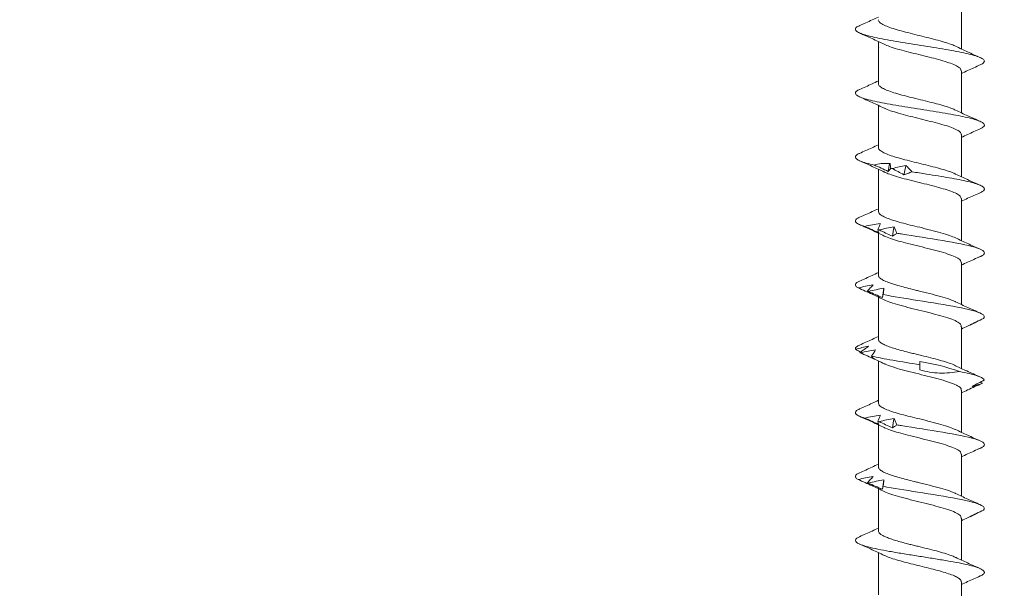
# Model space of a CAD drawing. Units: inches. Extents: x 1460 to 1616, y 1105 to 1141.
# Drawn here: x 1583 to 1584, y 1122 to 1123 of the extents above; entities that cross this region are included whole.
import ezdxf

# ---------------------------------------------------------------- set-up
doc = ezdxf.new("R2010")
doc.units = ezdxf.units.IN
doc.header["$LTSCALE"] = 48
doc.header["$MEASUREMENT"] = 0
doc.layers.add('light', color=3, linetype='Continuous')
doc.layers.add('text', color=7, linetype='Continuous')
doc.styles.get("Standard").update_dxf_attribs({"font": 'TIMES.TTF', "height": 0.125})
doc.dimstyles.get("Standard").update_dxf_attribs({"dimtxt": 0.125, "dimasz": 0.125, "dimexe": 0.0625, "dimexo": 0.125, "dimgap": 0.09, "dimtad": 1, "dimrnd": 0.001, "dimzin": 4, "dimdsep": 46, "dimtxsty": 'Standard', "dimblk": 'ARCHTICK', "dimcen": 0.09, "dimclrt": 7, "dimadec": 4, "dimazin": 0, "dimtfac": 1, "dimtofl": 0, "dimtmove": 0, "dimatfit": 3, "dimfxl": 1, "dimfrac": 1, "dimtolj": 1, "dimtzin": 0, "dimarcsym": 0})

# ---------------------------------------------------------------- blocks, each defined once
blk = doc.blocks.new('_ARCHTICK')
at = {"color": 0, "linetype": 'ByBlock', "const_width": 0.15}
blk.add_lwpolyline([(-0.5, -0.5), (0.5, 0.5)], dxfattribs=at)

msp = doc.modelspace()

# ---------------------------------------------------------------- hatches: boundary and pattern name
at = {"layer": 'light'}
h = msp.add_hatch(dxfattribs=at)
h.set_pattern_fill('AR-CONC', angle=315)
h.set_pattern_definition([(5, (1592.3353, 1115.552), (4.628, -5.5155), [0.75, -8.25]), (310, (1592.335, 1115.552), (4.3377, 6.3), [0.6, -6.6]), (55.45, (1592.721, 1115.0925), (8.9658, 0.7844), [0.6374, -7.0114]), (1.184, (1593.7495, 1116.966), (6.376, -8.717), [1.125, -12.375]), (51.636, (1594.281, 1116.24), (13.497, 0.279), [0.956, -10.517]), (306.18, (1593.75, 1116.966), (13.497, 0.279), [0.9, -9.9]), (336, (1594.103, 1115.9057), (1.3738, -7.0677), [0.75, -8.25]), (281, (1594.103, 1115.906), (6.848, 3.407), [0.6, -6.6]), (26.45, (1594.2175, 1115.317), (8.222, -3.6606), [0.6374, -7.0114]), (352.5, (1592.3353, 1115.5521), (2.4399, 2.26793), [0, -6.52, 0, -6.7, 0, -6.625]), (322.5, (1592.3353, 1115.552), (4.6491, 0.9287), [0, -3.82, 0, -6.37, 0, -2.525]), (282.5, (1590.7584, 1117.129), (3.6152, -3.9342), [0, -2.5, 0, -7.8, 0, -10.35]), (272.5, (1590.0513, 1117.836), (4.8316, -3.4159), [0, -3.25, 0, -5.18, 0, -7.35])])
h.paths.add_polyline_path([(1582.095, 1123.5521), (1602.5756, 1123.5521), (1602.5756, 1115.5521), (1582.095, 1115.5521)])

# ---------------------------------------------------------------- linework, layer by layer
at = {"layer": 'light', "linetype": 'Continuous', "lineweight": 15}
for p, q in [((1584.1662, 1122.6076), (1584.1662, 1122.5606)), ((1584.0732, 1122.5217), (1584.0732, 1122.5688)), ((1584.1662, 1122.5361), (1584.1662, 1122.489)), ((1584.0732, 1122.4502), (1584.0732, 1122.4973)), ((1584.1662, 1122.4646), (1584.1662, 1122.4175)), ((1584.0732, 1122.3786), (1584.0732, 1122.4258)), ((1584.1662, 1122.393), (1584.1662, 1122.3459)), ((1584.0732, 1122.3072), (1584.0732, 1122.3542)), ((1584.1662, 1122.3215), (1584.1662, 1122.2744)), ((1584.0732, 1122.2356), (1584.0732, 1122.2827)), ((1584.1662, 1122.2499), (1584.1662, 1122.2029)), ((1584.0733, 1122.164), (1584.0732, 1122.2111)), ((1584.1197, 1122.2011), (1584.1197, 1122.207)), ((1584.1874, 1122.1875), (1584.1896, 1122.1862)), ((1584.1662, 1122.1784), (1584.1662, 1122.1313)), ((1584.0732, 1122.0925), (1584.0732, 1122.1396)), ((1584.1662, 1122.1069), (1584.1662, 1122.0598)), ((1584.0732, 1122.021), (1584.0732, 1122.0681)), ((1584.1662, 1122.0353), (1584.1662, 1121.9882)), ((1584.0732, 1121.9494), (1584.0732, 1121.9965)), ((1584.1662, 1121.9638), (1584.1662, 1121.9167))]:
    msp.add_line(p, q, dxfattribs=at)
msp.add_lwpolyline([(1584.1197, 1122.207), (1584.1197, 1122.2088), (1584.1197, 1122.2104)], dxfattribs=at)
for points, knots in [([(1584.052, 1122.5867), (1584.0568, 1122.5888), (1584.0639, 1122.592), (1584.0708, 1122.5952), (1584.0732, 1122.5963)], [0, 0, 0, 0, 0.664952, 1, 1, 1, 1]), ([(1584.187, 1122.5427), (1584.1876, 1122.5429), (1584.19, 1122.5439), (1584.1919, 1122.5456), (1584.1922, 1122.5478), (1584.1896, 1122.55), (1584.1843, 1122.5523), (1584.1766, 1122.5545), (1584.1666, 1122.5567), (1584.1548, 1122.559), (1584.1418, 1122.5612), (1584.1278, 1122.5634), (1584.1136, 1122.5657), (1584.0995, 1122.5679), (1584.0863, 1122.5701), (1584.0743, 1122.5724), (1584.0641, 1122.5746), (1584.056, 1122.5768), (1584.0504, 1122.5791), (1584.0474, 1122.5813), (1584.0472, 1122.5835), (1584.0489, 1122.5853), (1584.0516, 1122.5864), (1584.0524, 1122.5867)], [0, 0, 0, 0, 0.014221, 0.064976, 0.115723, 0.166473, 0.217232, 0.267979, 0.318726, 0.369486, 0.420235, 0.470982, 0.521737, 0.572492, 0.623239, 0.673989, 0.724748, 0.775495, 0.826242, 0.877002, 0.927751, 0.978498, 1, 1, 1, 1]), ([(1584.1595, 1122.5635), (1584.159, 1122.5638), (1584.1569, 1122.565), (1584.1511, 1122.567), (1584.1425, 1122.5696), (1584.1325, 1122.5722), (1584.122, 1122.5748), (1584.1112, 1122.5775), (1584.101, 1122.5801), (1584.0917, 1122.5827), (1584.0839, 1122.5853), (1584.0779, 1122.5879), (1584.0743, 1122.5905), (1584.0728, 1122.5923), (1584.0732, 1122.5932), (1584.0732, 1122.5933)], [0, 0, 0, 0, 0.028124, 0.115965, 0.203806, 0.291648, 0.379491, 0.467333, 0.555175, 0.643016, 0.730856, 0.818696, 0.906535, 0.994374, 1, 1, 1, 1]), ([(1584.0797, 1122.5658), (1584.0752, 1122.5679), (1584.0661, 1122.5722), (1584.0567, 1122.5764), (1584.052, 1122.5785)], [0, 0, 0, 0, 0.49383, 1, 1, 1, 1]), ([(1584.1659, 1122.5361), (1584.1658, 1122.5368), (1584.1657, 1122.5384), (1584.1623, 1122.541), (1584.1564, 1122.5438), (1584.1481, 1122.5466), (1584.1382, 1122.5494), (1584.1272, 1122.5522), (1584.1157, 1122.5549), (1584.1045, 1122.5577), (1584.0942, 1122.5605), (1584.0855, 1122.5632), (1584.0816, 1122.565), (1584.0797, 1122.5659)], [0, 0, 0, 0, 0.070154, 0.164034, 0.257895, 0.351755, 0.445635, 0.539489, 0.633359, 0.727228, 0.821082, 0.914962, 1, 1, 1, 1]), ([(1584.1596, 1122.5636), (1584.1641, 1122.5615), (1584.1732, 1122.5572), (1584.1826, 1122.553), (1584.1873, 1122.5509)], [0, 0, 0, 0, 0.4937069, 1, 1, 1, 1]), ([(1584.1873, 1122.5427), (1584.1826, 1122.5406), (1584.1755, 1122.5375), (1584.1685, 1122.5342), (1584.1662, 1122.5331)], [0, 0, 0, 0, 0.665499, 1, 1, 1, 1]), ([(1584.052, 1122.5151), (1584.0567, 1122.5172), (1584.0639, 1122.5204), (1584.0708, 1122.5237), (1584.0732, 1122.5248)], [0, 0, 0, 0, 0.663112, 1, 1, 1, 1]), ([(1584.1597, 1122.492), (1584.1583, 1122.4926), (1584.1551, 1122.4942), (1584.1477, 1122.4966), (1584.1385, 1122.4992), (1584.1283, 1122.5018), (1584.1176, 1122.5044), (1584.107, 1122.507), (1584.097, 1122.5096), (1584.0883, 1122.5122), (1584.0812, 1122.5148), (1584.0762, 1122.5174), (1584.0734, 1122.5197), (1584.0734, 1122.5212), (1584.0734, 1122.5217)], [0, 0, 0, 0, 0.065876, 0.153539, 0.241202, 0.328863, 0.416524, 0.504187, 0.59185, 0.679513, 0.767178, 0.854843, 0.942508, 1, 1, 1, 1]), ([(1584.1872, 1122.4712), (1584.1883, 1122.4717), (1584.191, 1122.473), (1584.1923, 1122.4749), (1584.1916, 1122.477), (1584.1884, 1122.4791), (1584.1829, 1122.4812), (1584.1752, 1122.4833), (1584.1657, 1122.4854), (1584.1544, 1122.4875), (1584.1415, 1122.4897), (1584.1275, 1122.4919), (1584.1133, 1122.4942), (1584.0993, 1122.4964), (1584.0861, 1122.4986), (1584.0741, 1122.5009), (1584.0639, 1122.5031), (1584.0559, 1122.5053), (1584.0503, 1122.5076), (1584.0473, 1122.5098), (1584.0473, 1122.512), (1584.049, 1122.5138), (1584.0516, 1122.5149), (1584.0523, 1122.5152)], [0, 0, 0, 0, 0.036768, 0.084404, 0.132052, 0.179691, 0.227327, 0.274968, 0.322615, 0.370251, 0.421054, 0.471869, 0.522673, 0.573475, 0.624286, 0.675096, 0.725899, 0.776703, 0.827518, 0.878321, 0.929123, 0.979938, 1, 1, 1, 1]), ([(1584.0797, 1122.4942), (1584.0752, 1122.4964), (1584.0661, 1122.5007), (1584.0568, 1122.5048), (1584.052, 1122.5069)], [0, 0, 0, 0, 0.4936219, 1, 1, 1, 1]), ([(1584.1658, 1122.4646), (1584.1659, 1122.4649), (1584.1662, 1122.4662), (1584.1639, 1122.4684), (1584.159, 1122.4712), (1584.1515, 1122.474), (1584.1422, 1122.4767), (1584.1315, 1122.4795), (1584.1201, 1122.4823), (1584.1087, 1122.4851), (1584.098, 1122.4879), (1584.0886, 1122.4907), (1584.0825, 1122.4928), (1584.0804, 1122.494), (1584.0799, 1122.4943)], [0, 0, 0, 0, 0.034042, 0.128042, 0.222025, 0.316036, 0.410025, 0.504015, 0.598025, 0.692009, 0.786008, 0.880008, 0.973991, 1, 1, 1, 1]), ([(1584.1597, 1122.4921), (1584.1642, 1122.4899), (1584.1733, 1122.4856), (1584.1827, 1122.4815), (1584.1874, 1122.4794)], [0, 0, 0, 0, 0.493949, 1, 1, 1, 1]), ([(1584.1874, 1122.4712), (1584.1826, 1122.4691), (1584.1755, 1122.4659), (1584.1685, 1122.4626), (1584.1662, 1122.4615)], [0, 0, 0, 0, 0.66415, 1, 1, 1, 1]), ([(1584.052, 1122.4436), (1584.0567, 1122.4457), (1584.0639, 1122.4489), (1584.0708, 1122.4521), (1584.0732, 1122.4533)], [0, 0, 0, 0, 0.663044, 1, 1, 1, 1]), ([(1584.1597, 1122.4205), (1584.1594, 1122.4206), (1584.1577, 1122.4216), (1584.1525, 1122.4235), (1584.1442, 1122.4261), (1584.1344, 1122.4287), (1584.1239, 1122.4313), (1584.1132, 1122.4339), (1584.1028, 1122.4365), (1584.0933, 1122.4391), (1584.0852, 1122.4417), (1584.0788, 1122.4444), (1584.0748, 1122.447), (1584.073, 1122.4489), (1584.0733, 1122.45), (1584.0734, 1122.4502)], [0, 0, 0, 0, 0.0128513, 0.100625, 0.1883993, 0.2761743, 0.3639498, 0.4517286, 0.5395088, 0.6272884, 0.7150673, 0.8028456, 0.8906232, 0.9784002, 1, 1, 1, 1]), ([(1584.0685, 1122.4306), (1584.0654, 1122.4313), (1584.0592, 1122.4328), (1584.0526, 1122.435), (1584.0485, 1122.4372), (1584.047, 1122.4393), (1584.0481, 1122.4414), (1584.0499, 1122.4428), (1584.0519, 1122.4436), (1584.0521, 1122.4436)], [0, 0, 0, 0, 0.169318, 0.338593, 0.50787, 0.668517, 0.829153, 0.989771, 1, 1, 1, 1]), ([(1584.0797, 1122.4227), (1584.0752, 1122.4249), (1584.066, 1122.4292), (1584.0567, 1122.4333), (1584.0519, 1122.4354)], [0, 0, 0, 0, 0.493705, 1, 1, 1, 1]), ([(1584.0841, 1122.4235), (1584.0815, 1122.4247), (1584.0788, 1122.4259), (1584.0762, 1122.4271), (1584.0736, 1122.4283), (1584.071, 1122.4295), (1584.0684, 1122.4307)], [0, 0, 0, 0, 0.0002478584, 0.0002478584, 0.0002478584, 0.0004958541, 0.0004958541, 0.0004958541, 0.0004958541]), ([(1584.0888, 1122.4267), (1584.0913, 1122.4273), (1584.0938, 1122.428), (1584.0964, 1122.4286), (1584.0989, 1122.4292), (1584.1014, 1122.4297), (1584.1039, 1122.4302)], [0, 0, 0, 0, 0.000246836, 0.000246836, 0.000246836, 0.0004940695, 0.0004940695, 0.0004940695, 0.0004940695]), ([(1584.1039, 1122.4302), (1584.1051, 1122.429), (1584.1063, 1122.4278), (1584.1074, 1122.4266), (1584.1086, 1122.4254), (1584.1097, 1122.4242), (1584.1108, 1122.423)], [0, 0, 0, 0, 0.0002485096, 0.0002485096, 0.0002485096, 0.00049716, 0.00049716, 0.00049716, 0.00049716]), ([(1584.1661, 1122.393), (1584.1658, 1122.3939), (1584.1654, 1122.3958), (1584.1611, 1122.3986), (1584.1546, 1122.4013), (1584.146, 1122.4041), (1584.1357, 1122.4069), (1584.1246, 1122.4097), (1584.1131, 1122.4125), (1584.102, 1122.4153), (1584.092, 1122.4181), (1584.0844, 1122.4206), (1584.0811, 1122.4221), (1584.0798, 1122.4228)], [0, 0, 0, 0, 0.091962, 0.185854, 0.279747, 0.373624, 0.467528, 0.561411, 0.655294, 0.749198, 0.843075, 0.936967, 1, 1, 1, 1]), ([(1584.0871, 1122.427), (1584.0865, 1122.4263), (1584.086, 1122.4257), (1584.0855, 1122.4251), (1584.085, 1122.4245), (1584.0846, 1122.424), (1584.0841, 1122.4235)], [0, 0, 0, 0, 0.0002529157, 0.0002529157, 0.0002529157, 0.0005062912, 0.0005062912, 0.0005062912, 0.0005062912]), ([(1584.1018, 1122.4197), (1584.0996, 1122.4208), (1584.0974, 1122.422), (1584.0952, 1122.4232), (1584.093, 1122.4244), (1584.0908, 1122.4256), (1584.0886, 1122.4267)], [0, 0, 0, 0, 0.0002449764, 0.0002449764, 0.0002449764, 0.0004900852, 0.0004900852, 0.0004900852, 0.0004900852]), ([(1584.1109, 1122.4231), (1584.1093, 1122.4224), (1584.1078, 1122.4218), (1584.1063, 1122.4212), (1584.1048, 1122.4206), (1584.1033, 1122.4201), (1584.1018, 1122.4197)], [0, 0, 0, 0, 0.00025611, 0.00025611, 0.00025611, 0.0005126993, 0.0005126993, 0.0005126993, 0.0005126993]), ([(1584.1869, 1122.3996), (1584.1881, 1122.4001), (1584.1912, 1122.4015), (1584.1924, 1122.4036), (1584.1913, 1122.4058), (1584.1876, 1122.4079), (1584.1818, 1122.41), (1584.1738, 1122.4121), (1584.1641, 1122.4142), (1584.1527, 1122.4163), (1584.1404, 1122.4183), (1584.1262, 1122.4206), (1584.1163, 1122.4222), (1584.1108, 1122.423)], [0, 0, 0, 0, 0.067159, 0.173309, 0.262797, 0.352283, 0.441792, 0.531284, 0.620772, 0.710268, 0.799775, 0.889262, 1, 1, 1, 1]), ([(1584.1596, 1122.4205), (1584.1641, 1122.4184), (1584.1732, 1122.4141), (1584.1826, 1122.41), (1584.1873, 1122.4079)], [0, 0, 0, 0, 0.493773, 1, 1, 1, 1]), ([(1584.1874, 1122.3996), (1584.1826, 1122.3975), (1584.1755, 1122.3944), (1584.1685, 1122.3911), (1584.1662, 1122.39)], [0, 0, 0, 0, 0.664227, 1, 1, 1, 1]), ([(1584.052, 1122.3721), (1584.0568, 1122.3742), (1584.0639, 1122.3773), (1584.0708, 1122.3806), (1584.0732, 1122.3817)], [0, 0, 0, 0, 0.6645399, 1, 1, 1, 1]), ([(1584.1599, 1122.3489), (1584.1577, 1122.3499), (1584.1532, 1122.3518), (1584.1434, 1122.3548), (1584.1338, 1122.3573), (1584.1257, 1122.3593), (1584.118, 1122.3612), (1584.1088, 1122.3634), (1584.0988, 1122.366), (1584.0898, 1122.3686), (1584.0823, 1122.3712), (1584.0769, 1122.3739), (1584.0737, 1122.3763), (1584.0734, 1122.3779), (1584.0733, 1122.3786)], [0, 0, 0, 0, 0.096708, 0.196995, 0.298409, 0.349646, 0.400911, 0.488539, 0.576167, 0.663795, 0.751424, 0.839054, 0.926684, 1, 1, 1, 1]), ([(1584.0578, 1122.3618), (1584.0578, 1122.3618), (1584.0555, 1122.3625), (1584.0516, 1122.3639), (1584.0481, 1122.366), (1584.047, 1122.3681), (1584.0482, 1122.3701), (1584.0509, 1122.3715), (1584.0521, 1122.3721)], [0, 0, 0, 0, 0.0004463, 0.2037167, 0.4070254, 0.6102824, 0.8135434, 1, 1, 1, 1]), ([(1584.0797, 1122.3511), (1584.0752, 1122.3533), (1584.0661, 1122.3576), (1584.0568, 1122.3618), (1584.052, 1122.3639)], [0, 0, 0, 0, 0.49376, 1, 1, 1, 1]), ([(1584.0578, 1122.3618), (1584.0607, 1122.3625), (1584.0636, 1122.3631), (1584.0665, 1122.3637), (1584.0694, 1122.3643), (1584.0723, 1122.3648), (1584.0753, 1122.3652)], [0, 0, 0, 0, 0.0002501434, 0.0002501434, 0.0002501434, 0.0005007343, 0.0005007343, 0.0005007343, 0.0005007343]), ([(1584.0753, 1122.3652), (1584.0749, 1122.3641), (1584.0745, 1122.3629), (1584.074, 1122.3617), (1584.0736, 1122.3605), (1584.0731, 1122.3593), (1584.0726, 1122.3582)], [0, 0, 0, 0, 0.0002451169, 0.0002451169, 0.0002451169, 0.0004903682, 0.0004903682, 0.0004903682, 0.0004903682]), ([(1584.0738, 1122.3547), (1584.0711, 1122.3559), (1584.0684, 1122.3571), (1584.0657, 1122.3583), (1584.063, 1122.3595), (1584.0603, 1122.3607), (1584.0576, 1122.3619)], [0, 0, 0, 0, 0.0002482266, 0.0002482266, 0.0002482266, 0.0004965917, 0.0004965917, 0.0004965917, 0.0004965917]), ([(1584.0725, 1122.3582), (1584.0727, 1122.3575), (1584.0729, 1122.3569), (1584.0731, 1122.3563), (1584.0733, 1122.3557), (1584.0736, 1122.3552), (1584.0738, 1122.3547)], [0, 0, 0, 0, 0.0002525624, 0.0002525624, 0.0002525624, 0.0005055719, 0.0005055719, 0.0005055719, 0.0005055719]), ([(1584.0889, 1122.3509), (1584.0863, 1122.352), (1584.0838, 1122.3532), (1584.0813, 1122.3544), (1584.0789, 1122.3556), (1584.0764, 1122.3568), (1584.0739, 1122.3579)], [0, 0, 0, 0, 0.0002446347, 0.0002446347, 0.0002446347, 0.0004894014, 0.0004894014, 0.0004894014, 0.0004894014]), ([(1584.0741, 1122.3579), (1584.0768, 1122.3585), (1584.0796, 1122.3592), (1584.0824, 1122.3598), (1584.0852, 1122.3604), (1584.088, 1122.3609), (1584.0907, 1122.3614)], [0, 0, 0, 0, 0.0002465081, 0.0002465081, 0.0002465081, 0.0004934093, 0.0004934093, 0.0004934093, 0.0004934093]), ([(1584.1658, 1122.3215), (1584.1657, 1122.3223), (1584.1656, 1122.3241), (1584.1613, 1122.327), (1584.1538, 1122.3301), (1584.1437, 1122.3333), (1584.1318, 1122.3364), (1584.1189, 1122.3396), (1584.1066, 1122.3426), (1584.0956, 1122.3455), (1584.0868, 1122.3483), (1584.0814, 1122.3502), (1584.0798, 1122.3511), (1584.0798, 1122.3512)], [0, 0, 0, 0, 0.0795779, 0.1854448, 0.2912922, 0.3971712, 0.5030151, 0.6088871, 0.7147438, 0.8088956, 0.9030676, 0.9972129, 1, 1, 1, 1]), ([(1584.0939, 1122.3543), (1584.093, 1122.3536), (1584.0922, 1122.353), (1584.0913, 1122.3524), (1584.0905, 1122.3518), (1584.0897, 1122.3513), (1584.0889, 1122.3509)], [0, 0, 0, 0, 0.0002564765, 0.0002564765, 0.0002564765, 0.0005134408, 0.0005134408, 0.0005134408, 0.0005134408]), ([(1584.0907, 1122.3614), (1584.0913, 1122.3602), (1584.0919, 1122.359), (1584.0924, 1122.3578), (1584.0929, 1122.3566), (1584.0934, 1122.3554), (1584.0939, 1122.3542)], [0, 0, 0, 0, 0.0002488885, 0.0002488885, 0.0002488885, 0.0004979189, 0.0004979189, 0.0004979189, 0.0004979189]), ([(1584.1857, 1122.3274), (1584.1889, 1122.3286), (1584.1909, 1122.3299), (1584.1932, 1122.3336), (1584.1895, 1122.336), (1584.1729, 1122.341), (1584.16, 1122.3435), (1584.1305, 1122.3484), (1584.114, 1122.3509), (1584.0972, 1122.3537), (1584.0955, 1122.354), (1584.0939, 1122.3542)], [0.39462573, 0.39462573, 0.39462573, 0.39462573, 0.3984375, 0.3984375, 0.40625, 0.40625, 0.4140625, 0.4140625, 0.421875, 0.421875, 0.42274526, 0.42274526, 0.42274526, 0.42274526]), ([(1584.1597, 1122.349), (1584.1642, 1122.3469), (1584.1733, 1122.3425), (1584.1826, 1122.3384), (1584.1874, 1122.3363)], [0, 0, 0, 0, 0.493986, 1, 1, 1, 1]), ([(1584.1873, 1122.3281), (1584.1826, 1122.326), (1584.1755, 1122.3228), (1584.1685, 1122.3196), (1584.1662, 1122.3185)], [0, 0, 0, 0, 0.665312, 1, 1, 1, 1]), ([(1584.052, 1122.3005), (1584.0567, 1122.3026), (1584.0638, 1122.3058), (1584.0708, 1122.3091), (1584.0732, 1122.3102)], [0, 0, 0, 0, 0.66139, 1, 1, 1, 1]), ([(1584.1596, 1122.2774), (1584.1594, 1122.2775), (1584.1574, 1122.2787), (1584.1507, 1122.281), (1584.14, 1122.2842), (1584.1305, 1122.2866), (1584.124, 1122.2882), (1584.1209, 1122.2889), (1584.1182, 1122.2896), (1584.1137, 1122.2907), (1584.1071, 1122.2924), (1584.0986, 1122.2946), (1584.0908, 1122.2968), (1584.0841, 1122.2991), (1584.0786, 1122.3014), (1584.075, 1122.3038), (1584.0732, 1122.3057), (1584.0734, 1122.3068), (1584.0734, 1122.3072)], [0, 0, 0, 0, 0.016429, 0.121264, 0.227708, 0.335762, 0.363109, 0.390558, 0.411447, 0.429607, 0.50286, 0.577244, 0.652758, 0.729404, 0.807181, 0.886088, 0.966125, 1, 1, 1, 1]), ([(1584.0506, 1122.293), (1584.0496, 1122.2936), (1584.0475, 1122.2949), (1584.0471, 1122.2969), (1584.0484, 1122.2988), (1584.0511, 1122.3), (1584.0522, 1122.3005)], [0, 0, 0, 0, 0.256016, 0.512041, 0.789815, 1, 1, 1, 1]), ([(1584.0506, 1122.293), (1584.0533, 1122.2937), (1584.0561, 1122.2943), (1584.0589, 1122.2949), (1584.0616, 1122.2955), (1584.0644, 1122.296), (1584.0672, 1122.2964)], [0, 0, 0, 0, 0.0002501314, 0.0002501314, 0.0002501314, 0.0005006978, 0.0005006978, 0.0005006978, 0.0005006978]), ([(1584.0672, 1122.2964), (1584.0662, 1122.2953), (1584.0652, 1122.2941), (1584.0641, 1122.2929), (1584.063, 1122.2917), (1584.0619, 1122.2906), (1584.0608, 1122.2894)], [0, 0, 0, 0, 0.0002450455, 0.0002450455, 0.0002450455, 0.0004902248, 0.0004902248, 0.0004902248, 0.0004902248]), ([(1584.0662, 1122.2859), (1584.0636, 1122.2871), (1584.061, 1122.2883), (1584.0584, 1122.2895), (1584.0557, 1122.2907), (1584.0531, 1122.2919), (1584.0504, 1122.2931)], [0, 0, 0, 0, 0.0002482191, 0.0002482191, 0.0002482191, 0.0004965758, 0.0004965758, 0.0004965758, 0.0004965758]), ([(1584.0607, 1122.2894), (1584.0616, 1122.2887), (1584.0625, 1122.2881), (1584.0634, 1122.2875), (1584.0643, 1122.2869), (1584.0653, 1122.2864), (1584.0662, 1122.2859)], [0, 0, 0, 0, 0.0002524968, 0.0002524968, 0.0002524968, 0.0005054331, 0.0005054331, 0.0005054331, 0.0005054331]), ([(1584.0777, 1122.2821), (1584.075, 1122.2833), (1584.0724, 1122.2844), (1584.0697, 1122.2856), (1584.0671, 1122.2868), (1584.0644, 1122.288), (1584.0618, 1122.2892)], [0, 0, 0, 0, 0.0002447031, 0.0002447031, 0.0002447031, 0.0004895385, 0.0004895385, 0.0004895385, 0.0004895385]), ([(1584.062, 1122.2891), (1584.0648, 1122.2898), (1584.0677, 1122.2904), (1584.0706, 1122.291), (1584.0735, 1122.2916), (1584.0763, 1122.2921), (1584.0793, 1122.2926)], [0, 0, 0, 0, 0.0002465799, 0.0002465799, 0.0002465799, 0.0004935594, 0.0004935594, 0.0004935594, 0.0004935594]), ([(1584.0797, 1122.2796), (1584.0752, 1122.2818), (1584.0707, 1122.2839), (1584.0661, 1122.286), (1584.0661, 1122.286)], [0, 0, 0, 0, 0.9996465, 1, 1, 1, 1]), ([(1584.0785, 1122.2855), (1584.0783, 1122.2848), (1584.0781, 1122.2842), (1584.078, 1122.2836), (1584.0779, 1122.283), (1584.0778, 1122.2825), (1584.0777, 1122.2821)], [0, 0, 0, 0, 0.0002564774, 0.0002564774, 0.0002564774, 0.0005134565, 0.0005134565, 0.0005134565, 0.0005134565]), ([(1584.0793, 1122.2926), (1584.0792, 1122.2914), (1584.0791, 1122.2902), (1584.079, 1122.289), (1584.0788, 1122.2878), (1584.0787, 1122.2866), (1584.0784, 1122.2855)], [0, 0, 0, 0, 0.0002488983, 0.0002488983, 0.0002488983, 0.0004979396, 0.0004979396, 0.0004979396, 0.0004979396]), ([(1584.1909, 1122.2587), (1584.1928, 1122.2604), (1584.1922, 1122.2622), (1584.1842, 1122.2665), (1584.1745, 1122.269), (1584.1488, 1122.274), (1584.133, 1122.2765), (1584.1034, 1122.2811), (1584.0898, 1122.2833), (1584.0784, 1122.2855)], [0.32246706, 0.32246706, 0.32246706, 0.32246706, 0.328125, 0.328125, 0.3359375, 0.3359375, 0.34375, 0.34375, 0.35058453, 0.35058453, 0.35058453, 0.35058453]), ([(1584.1657, 1122.2499), (1584.1658, 1122.2505), (1584.166, 1122.2521), (1584.1625, 1122.2547), (1584.1558, 1122.2579), (1584.1462, 1122.261), (1584.1346, 1122.2641), (1584.1219, 1122.2673), (1584.109, 1122.2704), (1584.097, 1122.2736), (1584.0866, 1122.2767), (1584.0819, 1122.2787), (1584.0796, 1122.2797)], [0, 0, 0, 0, 0.054992, 0.160553, 0.266146, 0.371719, 0.477295, 0.582882, 0.688446, 0.794043, 0.899606, 1, 1, 1, 1]), ([(1584.1597, 1122.2774), (1584.1642, 1122.2753), (1584.1733, 1122.271), (1584.1826, 1122.2669), (1584.1873, 1122.2648)], [0, 0, 0, 0, 0.4939635, 1, 1, 1, 1]), ([(1584.179, 1122.2528), (1584.177, 1122.2519), (1584.1727, 1122.25), (1584.1685, 1122.248), (1584.1662, 1122.2469)], [0, 0, 0, 0, 0.442654, 1, 1, 1, 1]), ([(1584.1756, 1122.2514), (1584.1781, 1122.2527), (1584.1807, 1122.2539), (1584.1832, 1122.2551), (1584.1858, 1122.2563), (1584.1884, 1122.2575), (1584.191, 1122.2587)], [0, 0, 0, 0, 0.0002526624, 0.0002526624, 0.0002526624, 0.0005054704, 0.0005054704, 0.0005054704, 0.0005054704]), ([(1584.1832, 1122.255), (1584.182, 1122.2543), (1584.1808, 1122.2537), (1584.1795, 1122.2531), (1584.1782, 1122.2525), (1584.1769, 1122.2519), (1584.1756, 1122.2514)], [0, 0, 0, 0, 0.0002559762, 0.0002559762, 0.0002559762, 0.0005124215, 0.0005124215, 0.0005124215, 0.0005124215]), ([(1584.0521, 1122.229), (1584.0568, 1122.2311), (1584.0639, 1122.2343), (1584.0708, 1122.2375), (1584.0732, 1122.2386)], [0, 0, 0, 0, 0.664204, 1, 1, 1, 1]), ([(1584.1596, 1122.2059), (1584.1589, 1122.2062), (1584.1567, 1122.2074), (1584.1507, 1122.2095), (1584.142, 1122.2121), (1584.132, 1122.2147), (1584.123, 1122.2169), (1584.1158, 1122.2187), (1584.1102, 1122.22), (1584.104, 1122.2216), (1584.0971, 1122.2234), (1584.0899, 1122.2255), (1584.0837, 1122.2277), (1584.0785, 1122.2299), (1584.075, 1122.2321), (1584.0732, 1122.234), (1584.0734, 1122.2352), (1584.0734, 1122.2356)], [0, 0, 0, 0, 0.033219, 0.120939, 0.208657, 0.296373, 0.384089, 0.43166, 0.476299, 0.521659, 0.591001, 0.661962, 0.734541, 0.808739, 0.884554, 0.961986, 1, 1, 1, 1]), ([(1584.0475, 1122.2242), (1584.0475, 1122.2243), (1584.0472, 1122.2253), (1584.0478, 1122.2269), (1584.0508, 1122.2283), (1584.0523, 1122.229)], [0, 0, 0, 0, 0.080695, 0.568901, 1, 1, 1, 1]), ([(1584.0534, 1122.2213), (1584.0526, 1122.2217), (1584.0506, 1122.2227), (1584.0486, 1122.2237), (1584.0473, 1122.2243)], [0, 0, 0, 0, 0.4050734, 1, 1, 1, 1]), ([(1584.0475, 1122.2242), (1584.0499, 1122.2249), (1584.0523, 1122.2255), (1584.0548, 1122.2261), (1584.0572, 1122.2267), (1584.0597, 1122.2272), (1584.0622, 1122.2277)], [0, 0, 0, 0, 0.000249768, 0.000249768, 0.000249768, 0.0004999635, 0.0004999635, 0.0004999635, 0.0004999635]), ([(1584.0524, 1122.2206), (1584.0531, 1122.2203), (1584.0539, 1122.2199), (1584.0547, 1122.2196), (1584.0547, 1122.2196)], [0, 0, 0, 0, 0.967517, 1, 1, 1, 1]), ([(1584.0622, 1122.2277), (1584.0606, 1122.2265), (1584.059, 1122.2253), (1584.0574, 1122.2241), (1584.0558, 1122.2229), (1584.0541, 1122.2218), (1584.0525, 1122.2206)], [0, 0, 0, 0, 0.0002453882, 0.0002453882, 0.0002453882, 0.0004909108, 0.0004909108, 0.0004909108, 0.0004909108]), ([(1584.0689, 1122.2133), (1584.0663, 1122.2145), (1584.0637, 1122.2156), (1584.061, 1122.2168), (1584.0583, 1122.218), (1584.0557, 1122.2192), (1584.053, 1122.2204)], [0, 0, 0, 0, 0.0002450693, 0.0002450693, 0.0002450693, 0.0004902719, 0.0004902719, 0.0004902719, 0.0004902719]), ([(1584.0797, 1122.2081), (1584.0752, 1122.2102), (1584.0665, 1122.2144), (1584.0575, 1122.2183), (1584.0531, 1122.2203)], [0, 0, 0, 0, 0.5143916, 1, 1, 1, 1]), ([(1584.0532, 1122.2203), (1584.056, 1122.221), (1584.0588, 1122.2216), (1584.0616, 1122.2222), (1584.0644, 1122.2228), (1584.0673, 1122.2233), (1584.0701, 1122.2238)], [0, 0, 0, 0, 0.0002469321, 0.0002469321, 0.0002469321, 0.0004942753, 0.0004942753, 0.0004942753, 0.0004942753]), ([(1584.0701, 1122.2238), (1584.0694, 1122.2226), (1584.0687, 1122.2214), (1584.0679, 1122.2202), (1584.0671, 1122.219), (1584.0663, 1122.2179), (1584.0654, 1122.2167)], [0, 0, 0, 0, 0.000248528, 0.000248528, 0.000248528, 0.0004971975, 0.0004971975, 0.0004971975, 0.0004971975]), ([(1584.1197, 1122.207), (1584.1093, 1122.2086), (1584.0989, 1122.2103), (1584.0803, 1122.2135), (1584.0721, 1122.2151), (1584.0654, 1122.2167)], [0.26829306, 0.26829306, 0.26829306, 0.26829306, 0.2734375, 0.2734375, 0.2784265, 0.2784265, 0.2784265, 0.2784265]), ([(1584.0654, 1122.2167), (1584.0659, 1122.216), (1584.0665, 1122.2154), (1584.0671, 1122.2148), (1584.0677, 1122.2142), (1584.0683, 1122.2137), (1584.0689, 1122.2133)], [0, 0, 0, 0, 0.0002561226, 0.0002561226, 0.0002561226, 0.0005127331, 0.0005127331, 0.0005127331, 0.0005127331]), ([(1584.1658, 1122.1784), (1584.1659, 1122.1787), (1584.1663, 1122.1801), (1584.1636, 1122.1825), (1584.1577, 1122.1856), (1584.1486, 1122.1887), (1584.1374, 1122.1919), (1584.1249, 1122.195), (1584.112, 1122.1982), (1584.0995, 1122.2013), (1584.089, 1122.2045), (1584.0822, 1122.2067), (1584.0802, 1122.2079), (1584.0799, 1122.2081)], [0, 0, 0, 0, 0.030636, 0.136393, 0.242153, 0.347896, 0.45367, 0.559408, 0.665176, 0.770927, 0.876679, 0.982445, 1, 1, 1, 1]), ([(1584.1197, 1122.2011), (1584.1269, 1122.1991), (1584.1342, 1122.1979), (1584.1492, 1122.1974), (1584.1568, 1122.1981), (1584.1642, 1122.1994)], [0, 0, 0, 0, 0.5, 0.5, 1, 1, 1, 1]), ([(1584.1597, 1122.2059), (1584.1639, 1122.2039), (1584.1729, 1122.1996), (1584.1823, 1122.1955), (1584.1873, 1122.1933)], [0, 0, 0, 0, 0.465317, 1, 1, 1, 1]), ([(1584.1918, 1122.1899), (1584.1909, 1122.1922), (1584.185, 1122.1946), (1584.172, 1122.1978), (1584.1683, 1122.1986), (1584.1642, 1122.1994)], [0.25030856, 0.25030856, 0.25030856, 0.25030856, 0.2578125, 0.2578125, 0.26035855, 0.26035855, 0.26035855, 0.26035855]), ([(1584.1734, 1122.1787), (1584.176, 1122.18), (1584.1786, 1122.1812), (1584.1813, 1122.1824), (1584.184, 1122.1836), (1584.1866, 1122.1848), (1584.1893, 1122.186)], [0, 0, 0, 0, 0.0002518479, 0.0002518479, 0.0002518479, 0.000503839, 0.000503839, 0.000503839, 0.000503839]), ([(1584.1784, 1122.1827), (1584.1806, 1122.1839), (1584.1829, 1122.1851), (1584.1851, 1122.1863), (1584.1874, 1122.1875), (1584.1897, 1122.1887), (1584.192, 1122.1899)], [0, 0, 0, 0, 0.0002529852, 0.0002529852, 0.0002529852, 0.0005061165, 0.0005061165, 0.0005061165, 0.0005061165]), ([(1584.1897, 1122.1862), (1584.1879, 1122.1855), (1584.186, 1122.1849), (1584.1841, 1122.1843), (1584.1822, 1122.1837), (1584.1803, 1122.1831), (1584.1784, 1122.1827)], [0, 0, 0, 0, 0.000255681, 0.000255681, 0.000255681, 0.0005118178, 0.0005118178, 0.0005118178, 0.0005118178]), ([(1584.1739, 1122.179), (1584.1737, 1122.1789), (1584.171, 1122.1777), (1584.1685, 1122.1765), (1584.1662, 1122.1754)], [0, 0, 0, 0, 0.095966, 1, 1, 1, 1]), ([(1584.052, 1122.1575), (1584.0568, 1122.1596), (1584.0639, 1122.1627), (1584.0708, 1122.166), (1584.0732, 1122.1671)], [0, 0, 0, 0, 0.6645399, 1, 1, 1, 1]), ([(1584.1599, 1122.1343), (1584.1577, 1122.1352), (1584.1532, 1122.1372), (1584.1434, 1122.1402), (1584.1338, 1122.1427), (1584.1257, 1122.1447), (1584.118, 1122.1466), (1584.1088, 1122.1488), (1584.0988, 1122.1514), (1584.0898, 1122.154), (1584.0823, 1122.1566), (1584.0769, 1122.1592), (1584.0737, 1122.1617), (1584.0734, 1122.1633), (1584.0733, 1122.164)], [0, 0, 0, 0, 0.096708, 0.196995, 0.298409, 0.349646, 0.400911, 0.488539, 0.576167, 0.663795, 0.751424, 0.839054, 0.926684, 1, 1, 1, 1]), ([(1584.0578, 1122.1472), (1584.0578, 1122.1472), (1584.0555, 1122.1479), (1584.0516, 1122.1493), (1584.0481, 1122.1514), (1584.047, 1122.1535), (1584.0482, 1122.1555), (1584.0509, 1122.1568), (1584.0521, 1122.1575)], [0, 0, 0, 0, 0.0004463, 0.2037167, 0.4070254, 0.6102824, 0.8135434, 1, 1, 1, 1]), ([(1584.0797, 1122.1365), (1584.0752, 1122.1387), (1584.0661, 1122.143), (1584.0568, 1122.1471), (1584.052, 1122.1492)], [0, 0, 0, 0, 0.49376, 1, 1, 1, 1]), ([(1584.0738, 1122.1401), (1584.0711, 1122.1413), (1584.0684, 1122.1425), (1584.0657, 1122.1437), (1584.063, 1122.1449), (1584.0603, 1122.1461), (1584.0576, 1122.1472)], [0, 0, 0, 0, 0.0002482266, 0.0002482266, 0.0002482266, 0.0004965917, 0.0004965917, 0.0004965917, 0.0004965917]), ([(1584.0578, 1122.1472), (1584.0607, 1122.1478), (1584.0636, 1122.1485), (1584.0665, 1122.1491), (1584.0694, 1122.1496), (1584.0723, 1122.1502), (1584.0753, 1122.1506)], [0, 0, 0, 0, 0.0002501434, 0.0002501434, 0.0002501434, 0.0005007343, 0.0005007343, 0.0005007343, 0.0005007343]), ([(1584.0725, 1122.1436), (1584.0727, 1122.1429), (1584.0729, 1122.1423), (1584.0731, 1122.1417), (1584.0733, 1122.1411), (1584.0736, 1122.1406), (1584.0738, 1122.1401)], [0, 0, 0, 0, 0.0002525624, 0.0002525624, 0.0002525624, 0.0005055719, 0.0005055719, 0.0005055719, 0.0005055719]), ([(1584.0753, 1122.1506), (1584.0749, 1122.1494), (1584.0745, 1122.1483), (1584.074, 1122.1471), (1584.0736, 1122.1459), (1584.0731, 1122.1447), (1584.0726, 1122.1436)], [0, 0, 0, 0, 0.0002451169, 0.0002451169, 0.0002451169, 0.0004903682, 0.0004903682, 0.0004903682, 0.0004903682]), ([(1584.0889, 1122.1363), (1584.0863, 1122.1374), (1584.0838, 1122.1386), (1584.0813, 1122.1398), (1584.0789, 1122.141), (1584.0764, 1122.1421), (1584.0739, 1122.1433)], [0, 0, 0, 0, 0.0002446347, 0.0002446347, 0.0002446347, 0.0004894014, 0.0004894014, 0.0004894014, 0.0004894014]), ([(1584.0741, 1122.1432), (1584.0768, 1122.1439), (1584.0796, 1122.1446), (1584.0824, 1122.1452), (1584.0852, 1122.1458), (1584.088, 1122.1463), (1584.0907, 1122.1468)], [0, 0, 0, 0, 0.0002465081, 0.0002465081, 0.0002465081, 0.0004934093, 0.0004934093, 0.0004934093, 0.0004934093]), ([(1584.0907, 1122.1468), (1584.0913, 1122.1456), (1584.0919, 1122.1444), (1584.0924, 1122.1432), (1584.0929, 1122.142), (1584.0934, 1122.1408), (1584.0939, 1122.1396)], [0, 0, 0, 0, 0.0002488885, 0.0002488885, 0.0002488885, 0.0004979189, 0.0004979189, 0.0004979189, 0.0004979189]), ([(1584.1658, 1122.1069), (1584.1657, 1122.1077), (1584.1656, 1122.1095), (1584.1613, 1122.1124), (1584.1538, 1122.1155), (1584.1437, 1122.1187), (1584.1318, 1122.1218), (1584.1189, 1122.1249), (1584.1066, 1122.128), (1584.0956, 1122.1309), (1584.0868, 1122.1337), (1584.0814, 1122.1356), (1584.0798, 1122.1365), (1584.0798, 1122.1365)], [0, 0, 0, 0, 0.0795779, 0.1854448, 0.2912922, 0.3971712, 0.5030151, 0.6088871, 0.7147438, 0.8088956, 0.9030676, 0.9972129, 1, 1, 1, 1]), ([(1584.0939, 1122.1397), (1584.093, 1122.139), (1584.0922, 1122.1384), (1584.0913, 1122.1378), (1584.0905, 1122.1372), (1584.0897, 1122.1367), (1584.0889, 1122.1363)], [0, 0, 0, 0, 0.0002564765, 0.0002564765, 0.0002564765, 0.0005134408, 0.0005134408, 0.0005134408, 0.0005134408]), ([(1584.1857, 1122.1128), (1584.1889, 1122.114), (1584.1909, 1122.1152), (1584.1932, 1122.1189), (1584.1895, 1122.1214), (1584.1729, 1122.1264), (1584.16, 1122.1289), (1584.1305, 1122.1338), (1584.114, 1122.1363), (1584.0972, 1122.1391), (1584.0955, 1122.1394), (1584.0939, 1122.1396)], [0.39462573, 0.39462573, 0.39462573, 0.39462573, 0.3984375, 0.3984375, 0.40625, 0.40625, 0.4140625, 0.4140625, 0.421875, 0.421875, 0.42274526, 0.42274526, 0.42274526, 0.42274526]), ([(1584.1597, 1122.1344), (1584.1642, 1122.1322), (1584.1733, 1122.1279), (1584.1826, 1122.1238), (1584.1874, 1122.1217)], [0, 0, 0, 0, 0.493986, 1, 1, 1, 1]), ([(1584.1873, 1122.1135), (1584.1826, 1122.1114), (1584.1755, 1122.1082), (1584.1685, 1122.1049), (1584.1662, 1122.1038)], [0, 0, 0, 0, 0.665312, 1, 1, 1, 1]), ([(1584.052, 1122.0859), (1584.0567, 1122.088), (1584.0638, 1122.0912), (1584.0708, 1122.0945), (1584.0732, 1122.0956)], [0, 0, 0, 0, 0.66139, 1, 1, 1, 1]), ([(1584.1596, 1122.0627), (1584.1594, 1122.0629), (1584.1574, 1122.0641), (1584.1507, 1122.0664), (1584.14, 1122.0695), (1584.1305, 1122.072), (1584.124, 1122.0736), (1584.1209, 1122.0743), (1584.1182, 1122.075), (1584.1137, 1122.0761), (1584.1071, 1122.0777), (1584.0986, 1122.08), (1584.0908, 1122.0822), (1584.0841, 1122.0845), (1584.0786, 1122.0868), (1584.075, 1122.0892), (1584.0732, 1122.0911), (1584.0734, 1122.0922), (1584.0734, 1122.0925)], [0, 0, 0, 0, 0.016429, 0.121264, 0.227708, 0.335762, 0.363109, 0.390558, 0.411447, 0.429607, 0.50286, 0.577244, 0.652758, 0.729404, 0.807181, 0.886088, 0.966125, 1, 1, 1, 1]), ([(1584.0506, 1122.0784), (1584.0496, 1122.079), (1584.0475, 1122.0803), (1584.0471, 1122.0823), (1584.0484, 1122.0842), (1584.0511, 1122.0854), (1584.0522, 1122.0859)], [0, 0, 0, 0, 0.256016, 0.512041, 0.789815, 1, 1, 1, 1]), ([(1584.0662, 1122.0713), (1584.0636, 1122.0725), (1584.061, 1122.0737), (1584.0584, 1122.0749), (1584.0557, 1122.0761), (1584.0531, 1122.0773), (1584.0504, 1122.0785)], [0, 0, 0, 0, 0.0002482191, 0.0002482191, 0.0002482191, 0.0004965758, 0.0004965758, 0.0004965758, 0.0004965758]), ([(1584.0506, 1122.0784), (1584.0533, 1122.0791), (1584.0561, 1122.0797), (1584.0589, 1122.0803), (1584.0616, 1122.0809), (1584.0644, 1122.0814), (1584.0672, 1122.0818)], [0, 0, 0, 0, 0.0002501314, 0.0002501314, 0.0002501314, 0.0005006978, 0.0005006978, 0.0005006978, 0.0005006978]), ([(1584.0672, 1122.0818), (1584.0662, 1122.0806), (1584.0652, 1122.0795), (1584.0641, 1122.0783), (1584.063, 1122.0771), (1584.0619, 1122.0759), (1584.0608, 1122.0748)], [0, 0, 0, 0, 0.0002450455, 0.0002450455, 0.0002450455, 0.0004902248, 0.0004902248, 0.0004902248, 0.0004902248]), ([(1584.062, 1122.0745), (1584.0648, 1122.0751), (1584.0677, 1122.0758), (1584.0706, 1122.0764), (1584.0735, 1122.077), (1584.0763, 1122.0775), (1584.0793, 1122.078)], [0, 0, 0, 0, 0.0002465799, 0.0002465799, 0.0002465799, 0.0004935594, 0.0004935594, 0.0004935594, 0.0004935594]), ([(1584.0793, 1122.078), (1584.0792, 1122.0768), (1584.0791, 1122.0756), (1584.079, 1122.0744), (1584.0788, 1122.0732), (1584.0787, 1122.072), (1584.0784, 1122.0708)], [0, 0, 0, 0, 0.0002488983, 0.0002488983, 0.0002488983, 0.0004979396, 0.0004979396, 0.0004979396, 0.0004979396]), ([(1584.0607, 1122.0748), (1584.0616, 1122.0741), (1584.0625, 1122.0735), (1584.0634, 1122.0729), (1584.0643, 1122.0723), (1584.0653, 1122.0718), (1584.0662, 1122.0713)], [0, 0, 0, 0, 0.0002524968, 0.0002524968, 0.0002524968, 0.0005054331, 0.0005054331, 0.0005054331, 0.0005054331]), ([(1584.0777, 1122.0675), (1584.075, 1122.0686), (1584.0724, 1122.0698), (1584.0697, 1122.071), (1584.0671, 1122.0722), (1584.0644, 1122.0734), (1584.0618, 1122.0745)], [0, 0, 0, 0, 0.0002447031, 0.0002447031, 0.0002447031, 0.0004895385, 0.0004895385, 0.0004895385, 0.0004895385]), ([(1584.0797, 1122.065), (1584.0752, 1122.0672), (1584.0707, 1122.0693), (1584.0661, 1122.0714), (1584.0661, 1122.0714)], [0, 0, 0, 0, 0.9996465, 1, 1, 1, 1]), ([(1584.0785, 1122.0709), (1584.0783, 1122.0702), (1584.0781, 1122.0696), (1584.078, 1122.069), (1584.0779, 1122.0684), (1584.0778, 1122.0679), (1584.0777, 1122.0675)], [0, 0, 0, 0, 0.0002564774, 0.0002564774, 0.0002564774, 0.0005134565, 0.0005134565, 0.0005134565, 0.0005134565]), ([(1584.1909, 1122.044), (1584.1928, 1122.0458), (1584.1922, 1122.0476), (1584.1842, 1122.0519), (1584.1745, 1122.0544), (1584.1488, 1122.0594), (1584.133, 1122.0618), (1584.1034, 1122.0665), (1584.0898, 1122.0687), (1584.0784, 1122.0708)], [0.32246706, 0.32246706, 0.32246706, 0.32246706, 0.328125, 0.328125, 0.3359375, 0.3359375, 0.34375, 0.34375, 0.35058453, 0.35058453, 0.35058453, 0.35058453]), ([(1584.1657, 1122.0353), (1584.1658, 1122.0359), (1584.166, 1122.0375), (1584.1625, 1122.0401), (1584.1558, 1122.0432), (1584.1462, 1122.0464), (1584.1346, 1122.0495), (1584.1219, 1122.0527), (1584.109, 1122.0558), (1584.097, 1122.059), (1584.0866, 1122.062), (1584.0819, 1122.0641), (1584.0796, 1122.0651)], [0, 0, 0, 0, 0.054992, 0.160553, 0.266146, 0.371719, 0.477295, 0.582882, 0.688446, 0.794043, 0.899606, 1, 1, 1, 1]), ([(1584.1597, 1122.0628), (1584.1642, 1122.0607), (1584.1733, 1122.0564), (1584.1826, 1122.0523), (1584.1873, 1122.0502)], [0, 0, 0, 0, 0.4939635, 1, 1, 1, 1]), ([(1584.1756, 1122.0368), (1584.1781, 1122.038), (1584.1807, 1122.0393), (1584.1832, 1122.0405), (1584.1858, 1122.0417), (1584.1884, 1122.0429), (1584.191, 1122.0441)], [0, 0, 0, 0, 0.0002526624, 0.0002526624, 0.0002526624, 0.0005054704, 0.0005054704, 0.0005054704, 0.0005054704]), ([(1584.179, 1122.0382), (1584.177, 1122.0373), (1584.1727, 1122.0354), (1584.1685, 1122.0334), (1584.1662, 1122.0323)], [0, 0, 0, 0, 0.442654, 1, 1, 1, 1]), ([(1584.1832, 1122.0404), (1584.182, 1122.0397), (1584.1808, 1122.039), (1584.1795, 1122.0384), (1584.1782, 1122.0378), (1584.1769, 1122.0373), (1584.1756, 1122.0368)], [0, 0, 0, 0, 0.0002559762, 0.0002559762, 0.0002559762, 0.0005124215, 0.0005124215, 0.0005124215, 0.0005124215]), ([(1584.052, 1122.0144), (1584.0568, 1122.0165), (1584.0639, 1122.0196), (1584.0708, 1122.0229), (1584.0732, 1122.024)], [0, 0, 0, 0, 0.665554, 1, 1, 1, 1]), ([(1584.1595, 1121.9912), (1584.1587, 1121.9917), (1584.1561, 1121.993), (1584.1496, 1121.9952), (1584.1408, 1121.9978), (1584.1307, 1122.0004), (1584.1218, 1122.0025), (1584.1148, 1122.0043), (1584.1097, 1122.0055), (1584.1039, 1122.007), (1584.0975, 1122.0087), (1584.0911, 1122.0106), (1584.0855, 1122.0124), (1584.0809, 1122.0142), (1584.0773, 1122.016), (1584.0748, 1122.0178), (1584.0734, 1122.0195), (1584.0733, 1122.0205), (1584.0733, 1122.021)], [0, 0, 0, 0, 0.044361, 0.132099, 0.219837, 0.307576, 0.395315, 0.437592, 0.48087, 0.523797, 0.587488, 0.650388, 0.712499, 0.773818, 0.834347, 0.894086, 0.953033, 1, 1, 1, 1]), ([(1584.1871, 1121.9704), (1584.1874, 1121.9705), (1584.19, 1121.9714), (1584.1919, 1121.9731), (1584.1922, 1121.9756), (1584.1889, 1121.9781), (1584.1824, 1121.9806), (1584.1728, 1121.9831), (1584.1608, 1121.9856), (1584.1468, 1121.988), (1584.1315, 1121.9905), (1584.1157, 1121.993), (1584.1001, 1121.9955), (1584.0854, 1121.998), (1584.0723, 1122.0005), (1584.0614, 1122.0029), (1584.0533, 1122.0054), (1584.0484, 1122.0079), (1584.0469, 1122.0103), (1584.0482, 1122.0125), (1584.051, 1122.0138), (1584.0523, 1122.0144)], [0, 0, 0, 0, 0.006346, 0.062749, 0.119152, 0.175569, 0.231972, 0.288375, 0.344792, 0.401195, 0.457598, 0.514015, 0.570418, 0.62682, 0.683238, 0.73964, 0.796043, 0.85246, 0.908863, 0.959644, 1, 1, 1, 1]), ([(1584.0797, 1121.9934), (1584.0752, 1121.9956), (1584.0661, 1121.9999), (1584.0568, 1122.0041), (1584.052, 1122.0062)], [0, 0, 0, 0, 0.493699, 1, 1, 1, 1]), ([(1584.1658, 1121.9638), (1584.1659, 1121.9642), (1584.1661, 1121.9654), (1584.1641, 1121.9674), (1584.16, 1121.9699), (1584.1538, 1121.9724), (1584.1461, 1121.9748), (1584.1371, 1121.9773), (1584.1273, 1121.9798), (1584.1171, 1121.9823), (1584.1071, 1121.9848), (1584.0976, 1121.9873), (1584.0893, 1121.9897), (1584.0832, 1121.9918), (1584.0807, 1121.9931), (1584.0799, 1121.9935)], [0, 0, 0, 0, 0.037908, 0.12147, 0.205011, 0.288552, 0.372113, 0.455654, 0.539195, 0.622757, 0.706298, 0.789839, 0.8734, 0.956941, 1, 1, 1, 1]), ([(1584.1596, 1121.9913), (1584.1641, 1121.9892), (1584.1733, 1121.9849), (1584.1826, 1121.9807), (1584.1874, 1121.9786)], [0, 0, 0, 0, 0.493805, 1, 1, 1, 1]), ([(1584.1873, 1121.9704), (1584.1826, 1121.9683), (1584.1755, 1121.9651), (1584.1685, 1121.9619), (1584.1662, 1121.9608)], [0, 0, 0, 0, 0.665238, 1, 1, 1, 1])]:
    msp.add_open_spline(points, degree=3, knots=knots, dxfattribs=at)
for points in [[(1584.0685, 1122.4306), (1584.0711, 1122.4312), (1584.0736, 1122.4317), (1584.0762, 1122.4323)], [(1584.0762, 1122.4323), (1584.0795, 1122.4323), (1584.0829, 1122.4323), (1584.0863, 1122.4323)], [(1584.0841, 1122.4235), (1584.0846, 1122.4264), (1584.0851, 1122.4293), (1584.0856, 1122.4323)], [(1584.0863, 1122.4323), (1584.0866, 1122.4305), (1584.0869, 1122.4287), (1584.087, 1122.427)], [(1584.1018, 1122.4197), (1584.1025, 1122.4232), (1584.1032, 1122.4267), (1584.1039, 1122.4302)], [(1584.0888, 1122.4267), (1584.0882, 1122.4268), (1584.0876, 1122.4269), (1584.087, 1122.427)], [(1584.0741, 1122.3579), (1584.0736, 1122.358), (1584.0731, 1122.3581), (1584.0726, 1122.3582)], [(1584.0889, 1122.3509), (1584.0895, 1122.3544), (1584.0901, 1122.3579), (1584.0907, 1122.3614)], [(1584.062, 1122.2891), (1584.0616, 1122.2892), (1584.0612, 1122.2893), (1584.0608, 1122.2894)], [(1584.0777, 1122.2821), (1584.0782, 1122.2856), (1584.0787, 1122.2891), (1584.0793, 1122.2926)], [(1584.0532, 1122.2203), (1584.0529, 1122.2204), (1584.0527, 1122.2205), (1584.0525, 1122.2206)], [(1584.1642, 1122.1994), (1584.1498, 1122.2042), (1584.135, 1122.2083), (1584.1197, 1122.2104)], [(1584.0741, 1122.1432), (1584.0736, 1122.1433), (1584.0731, 1122.1435), (1584.0726, 1122.1436)], [(1584.0889, 1122.1363), (1584.0895, 1122.1398), (1584.0901, 1122.1433), (1584.0907, 1122.1468)], [(1584.0777, 1122.0675), (1584.0782, 1122.071), (1584.0787, 1122.0745), (1584.0793, 1122.078)], [(1584.062, 1122.0745), (1584.0616, 1122.0746), (1584.0612, 1122.0747), (1584.0608, 1122.0748)]]:
    msp.add_open_spline(points, degree=3, dxfattribs=at)

# ---------------------------------------------------------------- leaders
at = {"layer": 'text'}
msp.add_leader([(1587.9808, 1123.6121), (1581.0713, 1116.608), (1577.3655, 1116.608)], dimstyle='Standard', override={"dimasz": 0.375, "dimgap": 0.09, "dimtad": 0}, dxfattribs=at)

doc.saveas('drawing.dxf')
